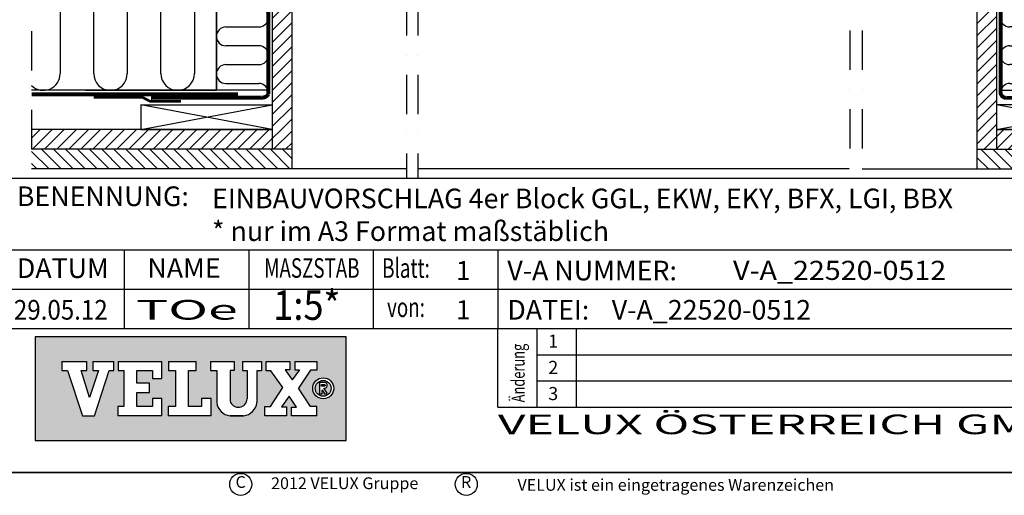
# Model space of a CAD drawing. Extents: x -48 to 6107, y -28 to 1378.
# Drawn here: x 940 to 1691, y -17 to 346 of the extents above; entities that cross this region are included whole.
import ezdxf
from ezdxf.enums import TextEntityAlignment as Align

# ---------------------------------------------------------------- set-up
doc = ezdxf.new("R2010")
doc.units = 0
doc.header["$LTSCALE"] = 60
doc.header["$MEASUREMENT"] = 0
doc.linetypes.add('DASHDOT', pattern=[1, 0.5, -0.25, 0, -0.25])
doc.linetypes.add('SKRUE', pattern=[0.34, 0.1, -0.07, 0.1, -0.07])
doc.layers.get('0').update_dxf_attribs({"linetype": 'CONTINUOUS'})
for name, color, linetype in [('0VEL_TXT-DIM', 1, 'CONTINUOUS'), ('ROT', 1, 'CONTINUOUS'), ('VELUX_CYAN', 4, 'CONTINUOUS'), ('VELUX_GELB', 2, 'CONTINUOUS'), ('VELUX_GRÜN', 3, 'CONTINUOUS'), ('VELUX_MAGENTA_MITTEL', 6, 'DASHDOT'), ('VELUX_ROT', 1, 'CONTINUOUS'), ('VELUX_TEXT', 3, 'CONTINUOUS'), ('VELUX_WEIß', 7, 'CONTINUOUS')]:
    doc.layers.add(name, color=color, linetype=linetype)
doc.styles.add('STIL_NEU', font='simplex.shx')
pattern_1 = [(0, (-1312.983, -542.9937), (7.5, 4.330127), [5, -10]), (120, (-1312.983, -542.9937), (-7.5, 4.330127), [5, -10]), (60, (-1312.983, -542.9937), (2e-08, 8.660254), [-10, 5])]

# ---------------------------------------------------------------- blocks, each defined once
blk = doc.blocks.new('VELUX_LOGO_2000')
at = {"layer": 'ROT'}
h = blk.add_hatch(color=256, dxfattribs=at)
h.paths.add_polyline_path([(7.12, 43.23), (-127.67, 43.23), (-127.67, -1.7), (7.12, -1.7)])
h.paths.add_polyline_path([(-43.17, 8.96, -0.333189), (-48.95, 14.74), (-48.95, 28.66), (-51.63, 28.66), (-51.63, 32.63), (-41.34, 32.63), (-41.34, 28.66), (-43.17, 28.66), (-43.17, 15.43, 0.86237), (-35.75, 16.4), (-35.75, 28.66), (-37.72, 28.66), (-37.72, 32.63), (-29.55, 32.63), (-29.55, 28.57), (-31.49, 28.57), (-31.49, 14.74, -0.33546), (-37.27, 8.96)], flags=16)
h.paths.add_polyline_path([(-51.33, 8.96), (-69.92, 8.96), (-69.92, 13.01), (-66.86, 13.01), (-66.86, 28.66), (-69.88, 28.66), (-69.88, 32.63), (-57.89, 32.63), (-57.89, 28.66), (-61.19, 28.66), (-61.19, 13.01), (-55.53, 13.01), (-55.53, 16.57), (-51.33, 16.57)], flags=16)
h.paths.add_polyline_path([(-28.08, 8.96), (-28.08, 12.97), (-25.68, 12.97), (-20.33, 21.22), (-25.47, 28.57), (-27.56, 28.57), (-27.56, 32.63), (-17.26, 32.63), (-17.26, 28.98), (-19.31, 28.98), (-16.19, 24.58), (-13.07, 28.98), (-15.12, 28.98), (-15.12, 32.63), (-5.48, 32.63), (-5.48, 28.8), (-8.33, 28.8), (-13.54, 20.94), (-8.33, 13.08), (-5.48, 13.08), (-5.48, 8.96), (-16.48, 8.96), (-16.48, 12.77), (-14.33, 12.77), (-17.53, 17.48), (-20.8, 12.9), (-18.69, 12.9), (-18.69, 8.96)], flags=16)
h.paths.add_polyline_path([(-72.7, 8.96), (-91.84, 8.96), (-91.84, 13.01), (-89.24, 13.01), (-89.24, 28.66), (-91.66, 28.66), (-91.66, 32.63), (-72.7, 32.63), (-72.7, 25.26), (-76.72, 25.26), (-76.72, 28.66), (-83.64, 28.66), (-83.64, 23.19), (-78.13, 23.19), (-78.13, 19.18), (-83.6, 19.18), (-83.6, 13.01), (-76.73, 13.01), (-76.73, 16.57), (-72.7, 16.57)], flags=16)
h.paths.add_polyline_path([(-7.32, 20.93, -1), (1.79, 20.93, -1)], flags=16)
h.paths.add_polyline_path([(-6.2, 20.93, -1), (0.67, 20.93, -1)], flags=0)
h.paths.add_polyline_path([(-4.37, 18.6), (-4.37, 23.46), (-2.29, 23.46, -1.04246), (-2.29, 21.01), (-2.44, 21.01), (-1.09, 18.89, -0.045057), (-1.5, 18.6), (-2.19, 18.6), (-3.29, 20.34), (-3.29, 18.6)], flags=0)
h.paths.add_polyline_path([(-3.45, 21.93), (-3.45, 22.53), (-2.26, 22.53, -1.08395), (-2.28, 21.93)], flags=0)
h.paths.add_polyline_path([(-93.53, 28.66), (-95.51, 28.66), (-101.95, 8.96), (-107.09, 8.96), (-113.59, 28.66), (-116.12, 28.66), (-116.12, 32.63), (-105.3, 32.63), (-105.3, 28.66), (-107.66, 28.66), (-104.05, 16.87), (-100.18, 28.66), (-102.71, 28.66), (-102.71, 32.63), (-93.53, 32.63)], flags=16)
for p, q in [((-116.12, 32.63), (-105.3, 32.63)), ((-116.12, 32.63), (-116.12, 28.66)), ((-105.3, 28.66), (-105.3, 32.63)), ((-102.71, 32.63), (-102.71, 28.66)), ((-102.71, 32.63), (-93.53, 32.63)), ((-93.53, 28.66), (-93.53, 32.63)), ((-91.66, 32.63), (-91.66, 28.66)), ((-91.66, 32.63), (-72.7, 32.63)), ((-72.7, 25.26), (-72.7, 32.63)), ((-69.88, 32.63), (-69.88, 28.66)), ((-69.88, 32.63), (-57.89, 32.63)), ((-57.89, 28.66), (-57.89, 32.63)), ((-51.63, 32.63), (-51.63, 28.66)), ((-51.63, 32.63), (-41.34, 32.63)), ((-41.34, 32.63), (-41.34, 28.66)), ((-37.72, 32.63), (-37.72, 28.66)), ((-37.72, 32.63), (-29.55, 32.63)), ((-29.55, 32.63), (-29.55, 28.57)), ((-27.56, 28.57), (-27.56, 32.63)), ((-27.56, 32.63), (-17.26, 32.63)), ((-17.26, 32.63), (-17.26, 28.98)), ((-15.12, 32.63), (-15.12, 28.98)), ((-15.12, 32.63), (-5.45, 32.63)), ((-5.48, 32.63), (-5.48, 28.8)), ((-116.12, 28.66), (-113.59, 28.66)), ((-113.59, 28.66), (-107.09, 8.96)), ((-104.05, 16.87), (-107.66, 28.66)), ((-107.66, 28.66), (-105.3, 28.66)), ((-100.18, 28.66), (-104.05, 16.87)), ((-102.71, 28.66), (-100.18, 28.66)), ((-101.95, 8.96), (-95.51, 28.66)), ((-95.51, 28.66), (-93.53, 28.66)), ((-91.66, 28.66), (-89.24, 28.66)), ((-89.24, 28.66), (-89.24, 13.01)), ((-83.64, 23.19), (-83.64, 28.66)), ((-83.64, 28.66), (-76.72, 28.66)), ((-76.72, 28.66), (-76.72, 25.26)), ((-69.88, 28.66), (-66.86, 28.66)), ((-66.86, 28.66), (-66.86, 13.01)), ((-61.19, 13.01), (-61.19, 28.66)), ((-61.19, 28.66), (-57.89, 28.66)), ((-51.63, 28.66), (-48.95, 28.66)), ((-48.95, 28.66), (-48.95, 14.74)), ((-41.34, 28.66), (-43.17, 28.66)), ((-43.17, 28.66), (-43.17, 15.43)), ((-37.72, 28.66), (-35.75, 28.66)), ((-35.75, 28.66), (-35.75, 16.4)), ((-29.55, 28.57), (-31.49, 28.57)), ((-31.49, 28.57), (-31.49, 14.74)), ((-25.47, 28.57), (-27.56, 28.57)), ((-20.33, 21.22), (-25.47, 28.57)), ((-17.26, 28.98), (-19.31, 28.98)), ((-19.31, 28.98), (-16.19, 24.58)), ((-13.07, 28.98), (-16.19, 24.58)), ((-15.12, 28.98), (-13.07, 28.98)), ((-8.33, 28.8), (-13.54, 20.94)), ((-5.48, 28.8), (-8.33, 28.8)), ((-78.13, 23.19), (-83.64, 23.19)), ((-78.13, 19.18), (-78.13, 23.19)), ((-76.72, 25.26), (-72.7, 25.26)), ((-83.6, 13.01), (-83.6, 19.18)), ((-83.6, 19.18), (-78.13, 19.18)), ((-25.68, 12.97), (-20.33, 21.22)), ((-17.53, 17.48), (-20.8, 12.9)), ((-14.33, 12.77), (-17.53, 17.48)), ((-8.33, 13.08), (-13.54, 20.94)), ((-89.24, 13.01), (-91.84, 13.01)), ((-91.84, 13.01), (-91.84, 8.96)), ((-76.73, 13.01), (-83.6, 13.01)), ((-72.7, 16.57), (-76.73, 16.57)), ((-76.73, 16.57), (-76.73, 13.01)), ((-72.7, 8.96), (-72.7, 16.57)), ((-66.86, 13.01), (-69.92, 13.01)), ((-69.92, 13.01), (-69.92, 8.96)), ((-55.53, 13.01), (-61.19, 13.01)), ((-51.33, 16.57), (-55.53, 16.57)), ((-55.53, 16.57), (-55.53, 13.01)), ((-51.33, 8.96), (-51.33, 16.57)), ((-28.08, 8.96), (-28.08, 12.97)), ((-28.08, 12.97), (-25.68, 12.97)), ((-20.8, 12.9), (-18.69, 12.9)), ((-18.69, 12.9), (-18.69, 8.96)), ((-5.48, 13.08), (-8.33, 13.08)), ((-5.48, 8.96), (-5.48, 13.08)), ((-107.09, 8.96), (-101.95, 8.96)), ((-72.7, 8.96), (-91.84, 8.96)), ((-51.33, 8.96), (-69.92, 8.96)), ((-43.17, 8.96), (-37.27, 8.96)), ((-37.27, 8.96), (-43.17, 8.96)), ((-18.69, 8.96), (-28.08, 8.96)), ((-16.48, 8.96), (-16.48, 12.77)), ((-16.48, 12.77), (-14.33, 12.77)), ((-5.48, 8.96), (-16.48, 8.96))]:
    blk.add_line(p, q, dxfattribs=at)
blk.add_lwpolyline([(-127.67, -1.7), (7.12, -1.7), (7.12, 43.23), (-127.67, 43.23)], close=True, dxfattribs=at)
for points in [[(-1.09, 18.89), (-2.44, 21.01), (-2.29, 21.01, 1.04246), (-2.29, 23.46), (-4.37, 23.46), (-4.37, 18.6), (-3.29, 18.6), (-3.29, 20.34), (-2.19, 18.6), (-1.5, 18.6)], [(-2.26, 21.93), (-3.45, 21.93), (-3.45, 22.53), (-2.26, 22.53, -1.059645), (-2.26, 21.93)]]:
    blk.add_lwpolyline(points, format="xyb", dxfattribs=at)
for radius in [4.55, 3.44]:
    blk.add_circle((-2.77, 20.93), radius, dxfattribs=at)
for centre, radius, start, end in [((-2.87, 20.98), 2.74, 299.9902, 310.3095), ((-42.21, 15.71), 6.81, 188.145, 261.855), ((-39.53, 16.47), 3.78, 195.907, 359.001), ((-38.2, 15.67), 6.78, 277.9109, 352.0891)]:
    blk.add_arc(centre, radius, start, end, dxfattribs=at)
blk = doc.blocks.new('KOPF_STANDARD_0899')
at = {"layer": 'VELUX_ROT'}
for p, q in [((-925, 225), (0, 225)), ((-925, 170), (0, 170)), ((-925, 110), (-545, 110)), ((-545, 110), (0, 110)), ((-545, 50), (-545, 110)), ((-545, 50), (0, 50)), ((0, 0), (-925, 0))]:
    blk.add_line(p, q, dxfattribs=at)
at = {"layer": 'VELUX_TEXT'}
for centre in [(-741.13, -9.03), (-569.09, -9.03)]:
    blk.add_circle(centre, 8.4, dxfattribs=at)
at = {"layer": 'VELUX_WEIß'}
for p, q in [((-830, 170), (-830, 110)), ((-735, 170), (-735, 110)), ((-640, 170), (-640, 110)), ((-545, 170), (-545, 110)), ((-925, 140), (0, 140)), ((-515, 50), (-515, 110)), ((-485, 50), (-485, 110)), ((-515, 90), (-125, 90)), ((-515, 70), (-125, 70))]:
    blk.add_line(p, q, dxfattribs=at)
at = {"xscale": 1.759999999999763, "yscale": 1.759999999999763, "zscale": 1.759999999999763}
blk.add_blockref('VELUX_LOGO_2000', (-673.33, 27.5), dxfattribs=at)
at = {"layer": 'VELUX_TEXT', "style": 'STIL_NEU'}
for s, height, p in [('BENENNUNG:', 15, (-846.36, 209.12)), ('DATUM', 15, (-876.88, 154.16)), ('NAME', 15, (-784.41, 154.3)), ('C', 9, (-741.19, -8.43)), ('2012 VELUX Gruppe', 9, (-661.81, -9.34)), ('R', 9, (-569.14, -8.43)), ('VELUX ist ein eingetragenes Warenzeichen', 9, (-409.22, -10.62))]:
    blk.add_text(s, height=height, dxfattribs=at).set_placement(p, align=Align.MIDDLE)
at = {"layer": 'VELUX_TEXT', "style": 'STIL_NEU', "width": 0.7}
for s, p in [('MASZSTAB', (-686.86, 154.3)), ('Blatt:', (-615.04, 154.3)), ('von:', (-615.04, 124.3))]:
    blk.add_text(s, height=15, dxfattribs=at).set_placement(p, align=Align.MIDDLE)
at = {"layer": 'VELUX_TEXT', "style": 'STIL_NEU'}
for s, height, p in [('V-A NUMMER:', 15, (-537.72, 154.3)), ('DATEI:', 15, (-537.72, 124.3)), ('1', 10, (-506.48, 100.32)), ('2', 10, (-506.48, 80.32)), ('3', 10, (-506.48, 60.32))]:
    blk.add_text(s, height=height, dxfattribs=at).set_placement(p, align=Align.MIDDLE_LEFT)
at = {"layer": 'VELUX_TEXT', "style": 'STIL_NEU', "width": 0.72}
blk.add_text('Änderung', height=10, rotation=90, dxfattribs=at).set_placement((-529.48, 53.61), align=Align.MIDDLE_LEFT)
at = {"layer": 'VELUX_TEXT', "style": 'STIL_NEU', "width": 1.8}
blk.add_text('VELUX ÖSTERREICH GMBH', height=15, dxfattribs=at).set_placement((-545, 29.3))
at = {"layer": 'VELUX_TEXT', "style": 'STIL_NEU', "flags": 4}
for tag, p, height in [('BENENNUNG1', (-763.05, 201.88), 15), ('BENENNUNG2', (-763.05, 176.88), 15), ('DATEI', (-458.04, 116.8), 15), ('ÄNDERUNG1', (-478.66, 94.99), 10), ('ÄNDERUNG2', (-478.66, 74.99), 10), ('ÄNDERUNG3', (-478.66, 54.99), 10)]:
    blk.add_attdef(tag, p, '', height=height, dxfattribs=at)
for tag, p in [('BLATT', (-571.4, 154.3)), ('VON', (-571.4, 124.3))]:
    blk.add_attdef(tag, text='', height=14.58, dxfattribs=at).set_placement(p, align=Align.MIDDLE_CENTER)
at = {"layer": 'VELUX_TEXT', "style": 'STIL_NEU', "width": 1.1, "flags": 4}
blk.add_attdef('NUMMER', (-365.48, 147.15), '', height=14.58, dxfattribs=at)
at = {"layer": 'VELUX_TEXT', "style": 'STIL_NEU', "width": 0.9, "flags": 4}
blk.add_attdef('MASZSTAB', text='', height=22.5, dxfattribs=at).set_placement((-690.69, 124.95), align=Align.MIDDLE)
at = {"layer": 'VELUX_TEXT', "style": 'STIL_NEU', "flags": 4}
for tag, width, p in [('GEZDAT', 0.9, (-878.43, 116.8)), ('GEZNAME', 2, (-782.2, 116.8))]:
    blk.add_attdef(tag, text='', height=15, dxfattribs=dict(at, width=width)).set_placement(p, align=Align.CENTER)
for tag, p in [('DATUM1', (-48.43, 94.99)), ('DATUM2', (-48.43, 74.99)), ('DATUM3', (-48.43, 54.99))]:
    blk.add_attdef(tag, text='', height=10, dxfattribs=at).set_placement(p, align=Align.CENTER)
blk = doc.blocks.new('WD_rechts')
at = {"layer": 'VELUX_GRÜN'}
h = blk.add_hatch(dxfattribs=at)
h.set_pattern_fill('HONEY', color=256, scale=50, style=0)
h.set_pattern_definition([(0, (-1687.294, -371.9937), (9.375, 5.412659), [6.25, -12.5]), (120, (-1687.294, -371.9937), (-9.375, 5.412659), [6.25, -12.5]), (60, (-1687.294, -371.9937), (2e-08, 10.825318), [-12.5, 6.25])])
h.paths.add_polyline_path([(0, 267), (-25.79, 267, -0.009034), (-25.89, 267), (-31.15, 267), (-30.15, 265.5), (-30.15, 219.7), (-32.15, 217.7), (-37.65, 217.7), (-37.95, 215.5), (-37.95, 215.46), (-34.62, 211.63), (-34.45, 158.13, 0.136336), (0, 160), (0, 186.94), (-0.1, 186.94), (0, 187)])
for p, q in [((-32.41, 155.63), (-7.2, 155.63)), ((-7.2, 141.23), (-32.41, 141.23)), ((-32.41, 126.83), (-7.2, 126.83)), ((-7.2, 112.43), (-32.41, 112.43)), ((-32.41, 98.03), (-7.2, 98.03)), ((-7.2, 83.63), (-32.41, 83.63)), ((-32.41, 69.23), (-7.2, 69.23)), ((-7.2, 54.83), (-32.41, 54.83)), ((-32.41, 40.43), (-7.2, 40.43)), ((-7.2, 26.03), (-32.41, 26.03)), ((-32.41, 11.63), (-7.2, 11.63)), ((0, 0), (0, -80)), ((-5.26, -2.77), (-32.41, -2.77)), ((16.8, -67.2), (16.8, -12.8)), ((42.4, -12.8), (42.4, -67.2)), ((68, -67.2), (68, -12.8)), ((93.6, -12.8), (93.6, -67.2)), ((119.2, -12.8), (119.2, -67.2)), ((-32.41, -17.17), (-5.26, -17.17)), ((-5.26, -31.57), (-32.41, -31.57)), ((-32.41, -45.97), (-5.26, -45.97)), ((-5.26, -60.37), (-32.41, -60.37)), ((-32.41, -74.77), (-5.26, -74.77)), ((-39.61, -80), (121.93, -80))]:
    blk.add_line(p, q, dxfattribs=at)
at = {"layer": 'VELUX_GRÜN', "const_width": 1}
blk.add_lwpolyline([(0, 160, -0.15063), (-37.95, 159, -1.192279)], format="xyb", dxfattribs=at)
at = {"layer": 'VELUX_GRÜN'}
blk.add_lwpolyline([(100.25, 158.29, -0.57735), (119.45, 147.2), (119.2, 12.8, 0.167893), (121.93, 4.9, 0.167893)], format="xyb", dxfattribs=at)
for centre, radius, start, end in [((-32.41, 148.43), 7.2, 90, 270), ((-7.2, 134.03), 7.2, 270, 90), ((-32.41, 119.63), 7.2, 90, 270), ((-7.2, 105.23), 7.2, 270, 90), ((-32.41, 90.83), 7.2, 90, 270), ((-7.2, 76.43), 7.2, 270, 90), ((-32.41, 62.03), 7.2, 90, 270), ((-7.2, 47.63), 7.2, 270, 90), ((-32.41, 33.23), 7.2, 90, 270), ((-7.2, 18.83), 7.2, 270, 90), ((-32.41, 4.43), 7.2, 90, 270), ((4, -12.8), 12.8, 0, 108.20996), ((55.2, -12.8), 12.8, 0, 180), ((106.4, -12.8), 12.8, 0, 180), ((-7.56, -9.97), 7.56, 287.67465, 72.32535), ((-32.41, -24.37), 7.2, 90, 270), ((-7.56, -38.77), 7.56, 287.67465, 72.32535), ((-32.41, -53.17), 7.2, 90, 270), ((-7.56, -67.57), 7.56, 287.67465, 72.32535), ((29.6, -67.2), 12.8, 180, 0), ((80.8, -67.2), 12.8, 180, 0), ((132, -67.2), 12.8, 180, 218.12276), ((-32.41, -81.97), 7.2, 90, 164.14604)]:
    blk.add_arc(centre, radius, start, end, dxfattribs=at)
at = {"layer": 'VELUX_WEIß'}
blk.add_line((0, -0.64), (0, -80), dxfattribs=at)
blk = doc.blocks.new('Sparrendach_rechts')
at = {"layer": 'VELUX_GRÜN'}
h = blk.add_hatch(dxfattribs=at)
h.set_pattern_fill('ANSI37', color=256, scale=50, style=0)
h.set_pattern_definition([(45, (-1629.846, -530.994), (-4.419417, 4.419417), []), (135, (-1629.846, -530.994), (-4.419417, -4.419417), [])])
edge = h.paths.add_edge_path()
edge.add_line((179.38, 146.02), (179.38, 157.58))
edge.add_arc((190.09, 118), 41, 105.14136, 162.40266)
edge.add_arc((149.1, 131), 2, 270, 342.40266, ccw=False)
edge.add_line((149.1, 129), (89.45, 129))
edge.add_arc((89.45, 131), 2, 199.0008, 270, ccw=False)
edge.add_line((87.56, 130.35), (86.61, 118))
edge.add_line((86.61, 118), (156.94, 118))
edge.add_arc((190.09, 80.57), 50, 126.70143, 131.52607, ccw=False)
edge.add_arc((190.09, 118), 30, 110.91455, 174.92204, ccw=False)
h = blk.add_hatch(dxfattribs=at)
h.set_pattern_fill('ANSI31', color=256, scale=3, style=0)
h.set_pattern_definition([(45, (-3588.116, -557.009), (-6.735192, 6.735192), [])])
h.paths.add_polyline_path([(57.45, 108), (57.45, 78), (107.45, 78), (107.45, 108)])
h = blk.add_hatch(dxfattribs=at)
h.set_pattern_fill('AR-SAND', color=256, scale=0.2, style=0)
h.set_pattern_definition([(142.5, (1292.493, -537.009), (0.320006, 9.788265), [0, -7.7216, 0, -8.636, 0, -8.255]), (172.5, (1292.493, -537.009), (-8.99047, 14.3365), [0, -4.1656, 0, -6.9596, 0, -2.667]), (212.5, (1298.741, -537.009), (-15.81985, 0.028744), [0, -2.54, 0, -9.144, 0, -11.938]), (222.5, (1298.741, -537.009), (-15.27113, 4.45859), [0, -1.27, 0, -5.9944, 0, -6.858])])
h.paths.add_polyline_path([(137.64, 78.12), (137.45, 78, 0.011485), (107.45, 78), (107.45, 108), (167.97, 78.18), (155.04, 27.94), (140.87, 27.94, -0.213143), (137.64, 32.76)])
h.paths.add_polyline_path([(179.38, 87.77), (179.38, 108), (107.45, 108), (167.97, 78.18), (173.13, 77.31)])
h = blk.add_hatch(dxfattribs=at)
h.set_pattern_fill('ANSI31', color=256, scale=2, style=0)
h.set_pattern_definition([(45, (-1874.3066, 806.152), (-4.490128, 4.490128), [])])
h.paths.add_polyline_path([(179.38, 1), (179.38, 26), (57.45, 26), (57.45, 1)])
h = blk.add_hatch(dxfattribs=at)
h.set_pattern_fill('ANSI31', color=256, scale=52, style=0)
h.set_pattern_definition([(45, (-1629.846, -530.994), (-4.596194, 4.596194), [])])
h.paths.add_polyline_path([(15, 3.5), (12.5, 6), (12.5, 13), (11.75, 13), (0, 13), (0, 1), (0, -284), (15, -284)])
h.paths.add_polyline_path([(179.38, -284), (179.38, -269), (15, -269), (15, -284)])
h = blk.add_hatch(dxfattribs=at)
h.set_pattern_fill('ANSI31', color=256, scale=52, angle=90, style=0)
h.set_pattern_definition([(135, (-1629.846, -530.994), (-4.596194, -4.596194), [])])
h.paths.add_polyline_path([(179.38, -299), (179.38, -284), (0, -284), (0, -299)])
at = {"layer": 'VELUX_CYAN'}
blk.add_line((167.97, 78.18), (107.45, 108), dxfattribs=at)
at = {"layer": 'VELUX_CYAN', "const_width": 2}
for points in [[(28.61, 155.99), (28.61, 111, 0.408932), (31.55, 108), (179.38, 108)], [(179.38, 87.77), (173.13, 77.31), (167.97, 78.18), (154.8, 27), (146.13, 27, -0.425114), (137.64, 32.76), (137.64, 78, 0.011554), (107.45, 78), (107.45, 108)]]:
    blk.add_lwpolyline(points, format="xyb", dxfattribs=at)
at = {"layer": 'VELUX_CYAN'}
blk.add_lwpolyline([(138.58, 76.23, 0.079577), (138.58, 76.23, -0.067586), (154.8, 27, 0.109041)], format="xyb", dxfattribs=at)
at = {"layer": 'VELUX_GELB'}
for p, q in [((0, 1), (0, -299)), ((15, 2.5), (15, -284)), ((15, -269), (179.38, -269)), ((0, -284), (179.38, -284)), ((-87.58, -299), (179.38, -299))]:
    blk.add_line(p, q, dxfattribs=at)
at = {"layer": 'VELUX_GRÜN'}
blk.add_line((157.45, -159), (179.38, -159), dxfattribs=at)
at = {"layer": 'VELUX_GRÜN', "ltscale": 5, "const_width": 2}
blk.add_lwpolyline([(151.45, -244.21), (114.06, -244.35), (108.46, -247.29), (84.91, -247.29)], dxfattribs=at)
at = {"layer": 'VELUX_MAGENTA_MITTEL', "linetype": 'DASHDOT'}
for p, q in [((-87.58, 205.56), (-87.58, 58.03)), ((-87.58, 8.03), (-87.58, -19.85)), ((-87.58, -73.18), (-87.58, -305.99))]:
    blk.add_line(p, q, dxfattribs=at)
at = {"layer": 'VELUX_ROT', "linetype": 'SKRUE', "const_width": 3}
for points in [[(17.83, -9.35), (23, -1.6), (22.82, 52.63), (14.57, 62.14)], [(40.88, -242.03), (179.38, -242.03)]]:
    blk.add_lwpolyline(points, dxfattribs=at)
at = {"layer": 'VELUX_ROT', "ltscale": 5, "const_width": 5}
blk.add_lwpolyline([(57.44, 30.02), (153.45, 30.02)], dxfattribs=at)
at = {"layer": 'VELUX_ROT', "const_width": 3}
blk.add_lwpolyline([(55.45, 27.94), (179.38, 27.94)], dxfattribs=at)
at = {"layer": 'VELUX_ROT', "linetype": 'SKRUE', "const_width": 3}
blk.add_lwpolyline([(17.83, -9.38), (18.11, -239, 0.535225), (22.83, -244.72), (82.86, -244.92), (108.15, -244.72)], format="xyb", dxfattribs=at)
at = {"layer": 'VELUX_WEIß'}
for p, q in [((179.38, 108), (57.45, 108)), ((57.45, 78), (57.45, 108)), ((107.45, 108), (107.45, 78)), ((57.45, 78), (57.45, 28)), ((107.45, 78), (57.45, 78)), ((137.45, 78), (57.45, 28)), ((57.45, 78), (137.45, 28)), ((137.45, 78), (137.45, 28)), ((137.45, 28), (57.45, 28)), ((57.45, 26), (179.38, 26)), ((57.45, 1), (57.45, 26)), ((57.45, -159), (57.45, 1)), ((157.45, -159), (57.45, 1)), ((157.45, 1), (57.45, -159)), ((57.45, 1), (157.45, 1)), ((157.2, 1), (179.38, 1)), ((157.45, 1), (157.45, -159)), ((157.45, -159), (57.45, -159)), ((157.45, -159), (57.45, -159)), ((57.45, -239), (157.45, -239)), ((15, -269), (115, -250.03)), ((115, -269), (15, -250.03)), ((115, -250.03), (15, -250.03)), ((15, -250.03), (15, -269)), ((115, -250.03), (115, -269)), ((115, -269), (15, -269))]:
    blk.add_line(p, q, dxfattribs=at)
blk.add_lwpolyline([(179.38, 157.58, 0.255182), (151.01, 130.4, -0.326863), (149.1, 129), (89.45, 129, -0.320099), (87.56, 130.35), (86.61, 118), (156.94, 118, -0.021055), (160.21, 120.66, -0.286781), (179.38, 146.02)], format="xyb", dxfattribs=at)
at = {"layer": 'VELUX_GELB'}
blk.add_blockref('WD_rechts', (57.45, -159), dxfattribs=at)
blk = doc.blocks.new('WD_links')
at = {"layer": 'VELUX_GRÜN'}
h = blk.add_hatch(dxfattribs=at)
h.set_pattern_fill('HONEY', color=256, scale=50, style=0)
h.set_pattern_definition([(0, (-1112.5845, -371.9937), (9.375, 5.412659), [6.25, -12.5]), (120, (-1112.5845, -371.9937), (-9.375, 5.412659), [6.25, -12.5]), (60, (-1112.5845, -371.9937), (2e-08, 10.825318), [-12.5, 6.25])])
h.paths.add_polyline_path([(34.62, 211.63), (37.66, 215.13), (37.65, 217.7), (32.15, 217.7), (30.15, 219.7), (30.15, 266.67), (2, 266.98, 0.000595), (2, 237), (2, 186.94), (0, 186.94), (0, 160, 0.136484), (34.45, 158.12)])
for p, q in [((32.41, 155.63), (7.2, 155.63)), ((32.41, 155.63), (8.2, 155.63)), ((7.2, 141.23), (32.41, 141.23)), ((32.41, 126.83), (7.2, 126.83)), ((7.2, 112.43), (32.41, 112.43)), ((32.41, 98.03), (7.2, 98.03)), ((7.2, 83.63), (32.41, 83.63)), ((32.41, 69.23), (7.2, 69.23)), ((7.2, 54.83), (32.41, 54.83)), ((32.41, 40.43), (7.2, 40.43)), ((7.2, 26.03), (32.41, 26.03)), ((32.41, 11.63), (7.2, 11.63)), ((-100, 0), (-141.02, 0)), ((0, 0), (0, -80)), ((7.2, -2.77), (32.41, -2.77)), ((-119.2, -12.8), (-119.2, -67.2)), ((-93.6, -67.2), (-93.6, -12.8)), ((-68, -12.8), (-68, -67.2)), ((-42.4, -67.2), (-42.4, -12.8)), ((-16.8, -12.8), (-16.8, -67.2)), ((32.41, -17.17), (7.2, -17.17)), ((7.2, -31.57), (32.41, -31.57)), ((32.41, -45.97), (7.2, -45.97)), ((7.2, -60.37), (32.41, -60.37)), ((7.2, -74.77), (32.41, -74.77)), ((39.61, -80), (-141.02, -80))]:
    blk.add_line(p, q, dxfattribs=at)
blk.add_lwpolyline([(-100.25, 158.29, 0.57735), (-119.45, 147.2), (-119.2, 12.8, -0.666871), (-141.02, 3.72, -0.666871)], format="xyb", dxfattribs=at)
at = {"layer": 'VELUX_GRÜN', "const_width": 1}
blk.add_lwpolyline([(0, 160, 0.150794), (37.95, 159, 1.192279)], format="xyb", dxfattribs=at)
at = {"layer": 'VELUX_GRÜN'}
for centre, radius, start, end in [((32.41, 148.43), 7.2, 270, 90), ((7.2, 134.03), 7.2, 90, 270), ((32.41, 119.63), 7.2, 270, 90), ((7.2, 105.23), 7.2, 90, 270), ((32.41, 90.83), 7.2, 270, 90), ((7.2, 76.43), 7.2, 90, 270), ((32.41, 62.03), 7.2, 270, 90), ((7.2, 47.63), 7.2, 90, 270), ((32.41, 33.23), 7.2, 270, 90), ((7.2, 18.83), 7.2, 90, 270), ((32.41, 4.43), 7.2, 270, 90), ((-106.4, -12.8), 12.8, 0, 180), ((-55.2, -12.8), 12.8, 0, 180), ((-4, -12.8), 12.8, 71.79004, 180), ((7.2, -9.97), 7.2, 90, 270), ((32.41, -24.37), 7.2, 270, 90), ((7.2, -38.77), 7.2, 90, 270), ((32.41, -53.17), 7.2, 270, 90), ((-132, -67.2), 12.8, 225.20727, 0), ((-80.8, -67.2), 12.8, 180, 0), ((-29.6, -67.2), 12.8, 180, 0), ((7.2, -67.57), 7.2, 90, 270), ((32.41, -81.97), 7.2, 15.85396, 90)]:
    blk.add_arc(centre, radius, start, end, dxfattribs=at)
at = {"layer": 'VELUX_WEIß'}
blk.add_line((0, -80), (0, 0), dxfattribs=at)
blk = doc.blocks.new('Sparrendach_links')
at = {"layer": 'VELUX_GRÜN'}
h = blk.add_hatch(dxfattribs=at)
h.set_pattern_fill('ANSI37', color=256, scale=2, style=0)
h.set_pattern_definition([(45, (-1292.493, 806.152), (-4.490128, 4.490128), []), (135, (-1292.493, 806.152), (-4.490128, -4.490128), [])])
edge = h.paths.add_edge_path()
edge.add_line((-198.47, 129), (-198.47, 118))
edge.add_line((-198.47, 118), (-132.11, 118))
edge.add_arc((-132.11, 119), 1, 270, 358.15143)
edge.add_arc((-101.13, 118), 30, 146.08577, 178.15143, ccw=False)
edge.add_arc((-125.2, 134.18), 1, 90, 146.08577, ccw=False)
edge.add_line((-125.2, 135.18), (-117.11, 135.18))
edge.add_arc((-117.11, 136.18), 1, 270, 353.14332)
edge.add_line((-116.12, 136.06), (-115.01, 145.31))
edge.add_arc((-114.01, 145.19), 1, 90, 173.14332, ccw=False)
edge.add_line((-114.01, 146.19), (-106.97, 146.19))
edge.add_arc((-106.97, 145.19), 1, 30, 90, ccw=False)
edge.add_line((-106.11, 145.69), (-103.45, 141.1))
edge.add_arc((-102.59, 141.6), 1, 210, 270)
edge.add_line((-102.59, 140.6), (-96.94, 140.6))
edge.add_arc((-96.94, 141.6), 1, 270, 330)
edge.add_line((-96.08, 141.1), (-93.42, 145.69))
edge.add_arc((-92.56, 145.19), 1, 90, 150, ccw=False)
edge.add_line((-92.56, 146.19), (-85.21, 146.19))
edge.add_arc((-85.21, 145.19), 1, 30, 90, ccw=False)
edge.add_line((-84.34, 145.69), (-81.69, 141.1))
edge.add_arc((-80.82, 141.6), 1, 210, 270)
edge.add_line((-80.82, 140.6), (-77.13, 140.6))
edge.add_arc((-77.13, 141.6), 1, 270, 360)
edge.add_line((-76.13, 141.6), (-76.13, 150))
edge.add_arc((-77.13, 150), 1, 360, 413.1301)
edge.add_arc((-101.13, 118), 41, 53.1301, 162.40266)
edge.add_arc((-142.12, 131), 2, 270, 342.40266, ccw=False)
edge.add_line((-142.12, 129), (-198.47, 129))
h = blk.add_hatch(dxfattribs=at)
h.set_pattern_fill('AR-SAND', color=256, scale=0.2, style=0)
h.set_pattern_definition([(37.5, (-1292.493, -537.009), (-0.320006, 9.788265), [0, -7.7216, 0, -8.636, 0, -8.255]), (7.5, (-1292.493, -537.009), (8.99047, 14.3365), [0, -4.1656, 0, -6.9596, 0, -2.667]), (327.5, (-1298.741, -537.009), (15.81985, 0.028744), [0, -2.54, 0, -9.144, 0, -11.938]), (317.5, (-1298.741, -537.009), (15.27113, 4.45859), [0, -1.27, 0, -5.9944, 0, -6.858])])
h.paths.add_polyline_path([(-107.45, 108), (-191.46, 108), (-173.13, 77.31), (-167.97, 78.18)])
h.paths.add_polyline_path([(-137.64, 78.12), (-137.45, 78, -0.011485), (-107.45, 78), (-107.45, 108), (-167.97, 78.18), (-155.04, 27.94), (-140.87, 27.94, 0.213143), (-137.64, 32.76)])
h = blk.add_hatch(dxfattribs=at)
h.set_pattern_fill('ANSI31', color=256, scale=3, style=0)
h.set_pattern_definition([(45, (-3365.541, -557.009), (-6.735192, 6.735192), [])])
h.paths.add_polyline_path([(-57.45, 78), (-57.45, 108), (-107.45, 108), (-107.45, 78)])
h = blk.add_hatch(dxfattribs=at)
h.set_pattern_fill('ANSI31', color=256, scale=2, style=0)
h.set_pattern_definition([(45, (-1292.493, 806.152), (-4.490128, 4.490128), [])])
h.paths.add_polyline_path([(-198.47, 26), (-198.47, 1), (-57.45, 1), (-57.45, 26)])
h = blk.add_hatch(dxfattribs=at)
h.set_pattern_fill('ANSI31', color=256, scale=52, style=0)
h.set_pattern_definition([(45, (-1170.0325, -530.994), (-4.596194, 4.596194), [])])
h.paths.add_polyline_path([(0, 1.14), (0, 13), (-11.75, 13), (-12.5, 13), (-12.5, 6), (-15, 3.5), (-15, -284), (0, -284)])
h.paths.add_polyline_path([(-198.47, -269), (-198.47, -284), (-15, -284), (-15, -269)])
h = blk.add_hatch(dxfattribs=at)
h.set_pattern_fill('ANSI31', color=256, scale=52, angle=90, style=0)
h.set_pattern_definition([(135, (-1170.0325, -530.994), (-4.596194, -4.596194), [])])
h.paths.add_polyline_path([(-198.47, -284), (-198.47, -299), (0, -299), (0, -284)])
at = {"layer": 'VELUX_CYAN'}
blk.add_line((-167.97, 78.18), (-107.45, 108), dxfattribs=at)
at = {"layer": 'VELUX_CYAN', "const_width": 2}
blk.add_lwpolyline([(-28.61, 155.99), (-28.61, 111, -0.408932), (-31.55, 108), (-191.46, 108), (-173.13, 77.31), (-167.97, 78.18), (-154.8, 27), (-146.13, 27, 0.425114), (-137.64, 32.76), (-137.64, 78, -0.011554), (-107.45, 78), (-107.45, 108)], format="xyb", dxfattribs=at)
at = {"layer": 'VELUX_CYAN'}
blk.add_lwpolyline([(-138.58, 76.23, -0.079577), (-138.58, 76.23, 0.067586), (-154.8, 27, -0.109041)], format="xyb", dxfattribs=at)
at = {"layer": 'VELUX_GELB'}
for p, q in [((-15, 2.5), (-15, -284)), ((0, 1.14), (0, -299)), ((-15, -269), (-198.47, -269)), ((0, -284), (-198.47, -284)), ((86.98, -299), (-198.47, -299))]:
    blk.add_line(p, q, dxfattribs=at)
at = {"layer": 'VELUX_GRÜN', "ltscale": 5, "const_width": 2}
blk.add_lwpolyline([(-151.09, -244.29), (-113.69, -244.43), (-108.1, -247.37), (-84.55, -247.37)], dxfattribs=at)
at = {"layer": 'VELUX_MAGENTA_MITTEL', "linetype": 'DASHDOT'}
for p, q in [((87.58, 205.56), (87.58, 92.63)), ((-198.47, 166.76), (-198.47, -305.99)), ((87.58, 75.96), (87.58, -130.55)), ((87.58, -167.11), (87.58, -305.99))]:
    blk.add_line(p, q, dxfattribs=at)
at = {"layer": 'VELUX_ROT'}
blk.add_lwpolyline([(-55.45, 27.94, 3, 3, 0), (-55.45, 78, 3, 3, -0.000595), (-55.45, 108, 0, 0, 0)], format="xyseb", dxfattribs=at)
at = {"layer": 'VELUX_ROT', "ltscale": 5, "const_width": 5}
blk.add_lwpolyline([(-57.45, 30), (-153.45, 30)], dxfattribs=at)
at = {"layer": 'VELUX_ROT', "const_width": 3}
blk.add_lwpolyline([(-55.45, 27.94), (-198.47, 27.94)], dxfattribs=at)
at = {"layer": 'VELUX_ROT', "linetype": 'SKRUE', "const_width": 3}
blk.add_lwpolyline([(-17.83, -9.38), (-17.83, -242.03, -0.284772), (-22.83, -244.52), (-107.45, -244.77), (-107.45, -244.77)], format="xyb", dxfattribs=at)
blk.add_lwpolyline([(-40.88, -242.03), (-198.47, -242.03)], dxfattribs=at)
at = {"layer": 'VELUX_WEIß'}
for p, q in [((-115.01, 145.31), (-116.12, 136.06)), ((-114.01, 146.19), (-106.97, 146.19)), ((-103.45, 141.1), (-106.11, 145.69)), ((-93.42, 145.69), (-96.08, 141.1)), ((-92.56, 146.19), (-85.21, 146.19)), ((-81.69, 141.1), (-84.34, 145.69)), ((-102.59, 140.6), (-96.94, 140.6)), ((-125.2, 135.18), (-117.11, 135.18)), ((-198.47, 108), (-57.45, 108)), ((-107.45, 108), (-107.45, 78)), ((-57.45, 78), (-57.45, 108)), ((-173.54, 78), (-198.47, 78)), ((-57.45, 78), (-137.45, 28)), ((-137.45, 78), (-57.45, 28)), ((-137.45, 78), (-137.45, 28)), ((-107.45, 78), (-57.45, 78)), ((-57.45, 78), (-57.45, 28)), ((-57.45, 26), (-198.47, 26)), ((-137.45, 28), (-57.45, 28)), ((-116.2, 1), (-198.47, 1)), ((-157.45, 1), (-57.45, -159)), ((-157.45, -159), (-57.45, 1)), ((-57.45, 1), (-157.45, 1)), ((-157.45, 1), (-157.45, -159)), ((-57.45, -159), (-57.45, 1)), ((-157.45, -159), (-57.45, -159)), ((-157.45, -159), (-57.45, -159)), ((-157.45, -239), (-57.45, -239)), ((-115, -250.03), (-15, -250.03)), ((-115, -269), (-15, -250.03)), ((-15, -269), (-115, -250.03)), ((-115, -250.03), (-115, -269)), ((-15, -250.03), (-15, -269)), ((-115, -269), (-15, -269))]:
    blk.add_line(p, q, dxfattribs=at)
for points in [[(-80.82, 140.6, -0.267949), (-81.69, 141.1, 0.267949), (-80.82, 140.6), (-77.13, 140.6, 0.414214), (-76.13, 141.6), (-76.13, 150, 0.236068), (-76.53, 150.8, 0.51654), (-140.21, 130.4, -0.326863), (-142.12, 129), (-198.47, 129)], [(-198.47, 118), (-132.11, 118, 0.404795), (-131.12, 118.97, -0.140833), (-126.03, 134.74, -0.249726), (-125.2, 135.18, 0.249726), (-126.03, 134.74)]]:
    blk.add_lwpolyline(points, format="xyb", dxfattribs=at)
for centre, start, end in [((-114.01, 145.19), 90, 173.14332), ((-106.97, 145.19), 30, 90), ((-92.56, 145.19), 90, 150), ((-85.21, 145.19), 30, 90), ((-117.11, 136.18), 270, 353.14332), ((-96.94, 141.6), 270, 330), ((-96.94, 141.6), 270, 330)]:
    blk.add_arc(centre, 1, start, end, dxfattribs=at)
at = {"layer": 'VELUX_GELB'}
blk.add_blockref('WD_links', (-57.45, -159), dxfattribs=at)
blk = doc.blocks.new('EBY')
at = {"layer": 'VELUX_ROT'}
for p, q in [((-68.67, 159.14), (-83.62, 144.19)), ((-38.71, 159.14), (-68.67, 159.14)), ((-83.62, 144.19), (-83.62, 105.77)), ((-105.56, 117.77), (-116.21, 117.77)), ((-116.21, 117.77), (-116.21, 103.2)), ((-105.56, 105.77), (-105.56, 117.77)), ((-83.62, 105.77), (-105.56, 105.77)), ((-116.21, 103.2), (-110.86, 42.7)), ((-100.9, 33.58), (-38.71, 33.58))]:
    blk.add_line(p, q, dxfattribs=at)
blk.add_arc((-100.9, 43.58), 10, 185.05366, 270, dxfattribs=at)
blk = doc.blocks.new('EKY')
at = {"layer": 'VELUX_GRÜN'}
h = blk.add_hatch(dxfattribs=at)
h.set_pattern_fill('HONEY', color=256, scale=40, style=0)
h.set_pattern_definition(pattern_1)
h.paths.add_polyline_path([(47.19, 96), (26.3, 96), (26.3, 94.5), (27.3, 94.5), (27.3, 82.6), (26.8, 82.1), (22.3, 82.1), (22.3, 79.7), (26.8, 79.7), (27.3, 79.2), (27.3, 48.7), (25.3, 46.7), (19.81, 46.7), (25.3, 43.1), (32.74, 45.93), (47.12, 45.94), (47.19, 46)])
h = blk.add_hatch(dxfattribs=at)
h.set_pattern_fill('ANSI31', color=256, scale=80, style=0)
h.set_pattern_definition([(45, (-1312.983, -542.994), (-7.07107, 7.07107), [])])
h.paths.add_polyline_path([(107.19, 66), (107.19, 96), (47.19, 96), (47.19, 66)])
h = blk.add_hatch(dxfattribs=at)
h.set_pattern_fill('HONEY', color=256, scale=40, style=0)
h.set_pattern_definition(pattern_1)
h.paths.add_polyline_path([(127.08, 79.2), (127.58, 79.7), (132.08, 79.7), (132.08, 82.1), (127.58, 82.1), (127.08, 82.6), (127.08, 94.5), (128.08, 94.5), (128.08, 96), (107.19, 96), (107.19, 46), (106.94, 42.79), (131.96, 42.72), (134.47, 45.64), (134.09, 46.7), (129.08, 46.7), (127.08, 48.7)])
h = blk.add_hatch(dxfattribs=at)
h.set_pattern_fill('HONEY', color=256, scale=40, style=0)
h.set_pattern_definition(pattern_1)
h.paths.add_polyline_path([(47.54, 41.37), (72.22, 41.37), (72.22, 45.98), (32.74, 45.93), (25.3, 43.1), (21.82, 45.38), (19.5, 44.5), (19.5, -12), (32.59, -12), (32.59, 26.42)])
h = blk.add_hatch(dxfattribs=at)
h.set_pattern_fill('HONEY', color=256, scale=40, style=0)
h.set_pattern_definition(pattern_1)
h.paths.add_polyline_path([(134.88, 44.5), (134.47, 45.64), (131.96, 42.72), (106.94, 42.79), (106.84, 41.37), (121.79, 26.42), (121.79, -12), (134.88, -12)])
h = blk.add_hatch(dxfattribs=at)
h.set_pattern_fill('DOTS', color=256, scale=50, style=0)
h.set_pattern_definition([(0, (-1312.9832, -542.9937), (1.5625, 3.125), [0, -3.125])])
h.paths.add_polyline_path([(32.59, -12), (10.65, -12), (10.65, 0), (0, 0), (0, -14.57), (5.35, -75.07, 0.388609), (15.31, -84.19), (77.5, -84.19), (139.06, -84.19, 0.388609), (149.03, -75.07), (154.38, -14.57), (154.38, 0), (143.72, 0), (143.72, -12), (121.79, -12), (121.79, 26.42), (106.84, 41.37), (76.88, 41.37), (47.54, 41.37), (32.59, 26.42)])
at = {"layer": 'VELUX_CYAN', "const_width": 2}
for points in [[(28.61, 143.99), (28.61, 99, 0.408932), (31.55, 96), (77.19, 96)], [(125.77, 143.99), (125.77, 99, -0.408932), (122.82, 96), (77.19, 96)]]:
    blk.add_lwpolyline(points, format="xyb", dxfattribs=at)
at = {"layer": 'VELUX_GELB'}
blk.add_line((241.35, -311), (-86.98, -311), dxfattribs=at)
at = {"layer": 'VELUX_GRÜN', "ltscale": 5, "const_width": 2}
blk.add_lwpolyline([(50.61, 48.49), (88.01, 48.35), (93.61, 45.41), (117.16, 45.41)], dxfattribs=at)
at = {"layer": 'VELUX_MAGENTA_MITTEL', "linetype": 'DASHDOT'}
for p, q in [((-87.58, 193.56), (-87.58, 80.63)), ((241.96, 193.56), (241.96, 46.03)), ((-87.58, 63.96), (-87.58, -142.55)), ((241.96, -3.97), (241.96, -31.85)), ((241.96, -85.18), (241.96, -317.99)), ((-87.58, -179.11), (-87.58, -317.99))]:
    blk.add_line(p, q, dxfattribs=at)
at = {"layer": 'VELUX_ROT', "linetype": 'SKRUE'}
for points in [[(71.29, 42.9, 3, 3, 0), (71.29, 42.9, 3, 3, 0), (131.96, 42.72, 3, 3, 0), (131.96, 42.72, 3, 3, 0), (131.96, 42.72, 3, 3, 0), (131.96, 42.72, 3, 3, 0), (131.96, 42.72, 3, 3, 0), (131.96, 42.72, 3, 3, 0), (134.81, 46.05, 3, 3, 0), (141.77, 52.52, 0, 0, 0)], [(88.73, 46, 3, 3, 0), (88.73, 46, 3, 3, 0), (32.74, 45.93, 3, 3, 0), (32.74, 45.93, 3, 3, 0), (32.74, 45.93, 3, 3, 0), (32.74, 45.93, 3, 3, 0), (32.74, 45.93, 3, 3, 0), (32.74, 45.93, 3, 3, 0), (25.3, 43.1, 3, 3, 0), (14.57, 50.14, 0, 0, 0)]]:
    blk.add_lwpolyline(points, format="xyseb", dxfattribs=at)
at = {"layer": 'VELUX_WEIß'}
for p, q in [((47.19, 96), (47.19, 46)), ((47.19, 96), (107.19, 96)), ((107.19, 96), (107.19, 46)), ((47.19, 66), (107.19, 66)), ((47.19, 66), (107.19, 46)), ((107.19, 66), (47.19, 46)), ((47.19, 46), (107.19, 46))]:
    blk.add_line(p, q, dxfattribs=at)
at = {"layer": 'VELUX_TEXT'}
blk.add_blockref('EBY', (116.21, -117.77), dxfattribs=at)
at = {"layer": 'VELUX_TEXT', "xscale": -1}
blk.add_blockref('EBY', (38.17, -117.77), dxfattribs=at)

msp = doc.modelspace()

# ---------------------------------------------------------------- linework, layer by layer
at = {"layer": 'VELUX_ROT'}
msp.add_lwpolyline([(0, 0), (1850, 0), (1850, 1350), (0, 1350)], close=True, dxfattribs=at)

# ---------------------------------------------------------------- block references
at = {"layer": '0VEL_TXT-DIM'}
msp.add_blockref('KOPF_STANDARD_0899', (1850, 0), dxfattribs=at).add_auto_attribs({'BENENNUNG1': 'EINBAUVORSCHLAG 4er Block GGL, EKW, EKY, BFX, LGI, BBX', 'BENENNUNG2': '* nur im A3 Format maßstäblich', 'GEZDAT': '29.05.12', 'GEZNAME': 'TOe', 'MASZSTAB': '1:5*', 'BLATT': '1', 'VON': '1', 'NUMMER': 'V-A_22520-0512', 'DATEI': 'V-A_22520-0512'})
at = {"layer": 'VELUX_GELB'}
for name, p in [('Sparrendach_links', (1147.74, 530.99)), ('EKY', (1331.69, 542.99)), ('Sparrendach_rechts', (1670.62, 530.99))]:
    msp.add_blockref(name, p, dxfattribs=at)

doc.saveas('drawing.dxf')
